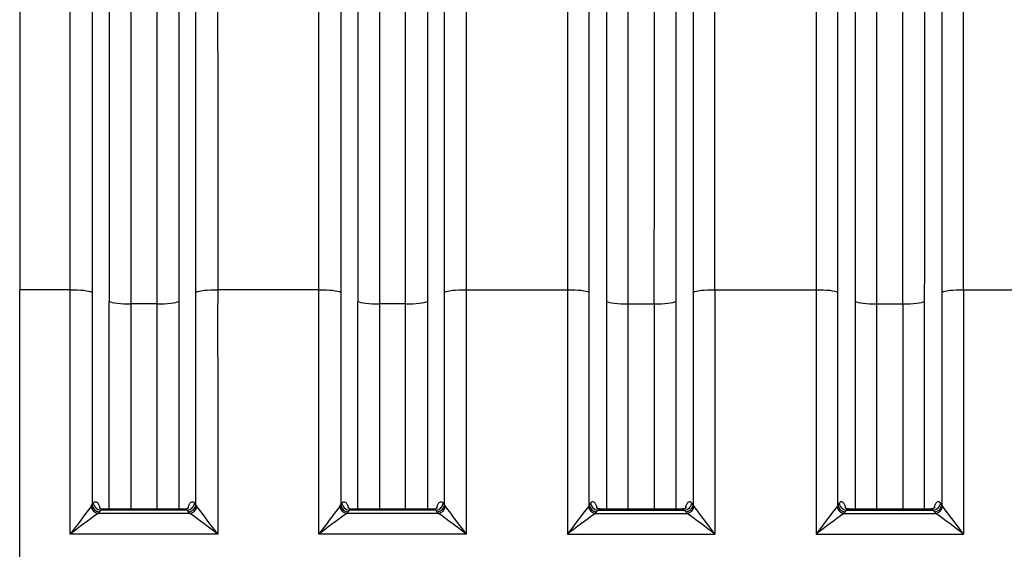
# Model space of a CAD drawing. Units: millimetres. Extents: x 0 to 420, y 0 to 297.
# Drawn here: x 137 to 163, y 231 to 245 of the extents above; entities that cross this region are included whole.
import ezdxf

# ---------------------------------------------------------------- set-up
doc = ezdxf.new("R2010")
doc.units = ezdxf.units.MM
doc.layers.add('Default', color=7, linetype='Continuous')
doc.layers.add('ROTERRA_2450_VME', color=7, linetype='Continuous')

# ---------------------------------------------------------------- blocks, each defined once
blk = doc.blocks.new('SE4')
at = {"layer": 'ROTERRA_2450_VME', "color": 7, "linetype": 'Continuous'}
for p, q in [((137.274, 249.051), (137.274, 238.288)), ((138.603, 238.288), (137.274, 238.288)), ((137.274, 209.624), (137.274, 238.288)), ((145.136, 238.288), (142.476, 238.288)), ((149.008, 238.288), (151.669, 238.288)), ((155.541, 238.288), (158.202, 238.288)), ((162.074, 238.288), (164.734, 238.288)), ((140.882, 237.924), (140.197, 237.924)), ((147.414, 237.924), (146.73, 237.924)), ((153.263, 237.924), (153.947, 237.924)), ((159.796, 237.924), (160.48, 237.924)), ((139.151, 232.606), (139.176, 232.644)), ((139.176, 232.644), (139.208, 232.69)), ((141.871, 232.69), (141.904, 232.643)), ((141.904, 232.643), (141.928, 232.606)), ((145.684, 232.606), (145.708, 232.644)), ((145.708, 232.644), (145.741, 232.69)), ((148.403, 232.69), (148.436, 232.643)), ((148.436, 232.643), (148.461, 232.606)), ((152.241, 232.643), (152.217, 232.606)), ((152.274, 232.69), (152.241, 232.643)), ((154.969, 232.644), (154.936, 232.69)), ((154.993, 232.606), (154.969, 232.644)), ((158.774, 232.643), (158.75, 232.606)), ((158.807, 232.69), (158.774, 232.643)), ((161.502, 232.644), (161.469, 232.69)), ((161.526, 232.606), (161.502, 232.644)), ((139.366, 232.461), (139.334, 232.424)), ((141.745, 232.424), (139.334, 232.424)), ((139.399, 232.508), (139.366, 232.461)), ((141.68, 232.508), (139.399, 232.508)), ((141.62, 232.535), (139.459, 232.535)), ((141.713, 232.461), (141.68, 232.508)), ((141.745, 232.424), (141.713, 232.461)), ((145.899, 232.461), (145.867, 232.424)), ((148.278, 232.424), (145.867, 232.424)), ((145.932, 232.508), (145.899, 232.461)), ((148.213, 232.508), (145.932, 232.508)), ((148.153, 232.535), (145.991, 232.535)), ((148.246, 232.461), (148.213, 232.508)), ((148.278, 232.424), (148.246, 232.461)), ((152.4, 232.424), (152.432, 232.461)), ((152.4, 232.424), (154.811, 232.424)), ((152.432, 232.461), (152.465, 232.508)), ((152.465, 232.508), (154.746, 232.508)), ((154.686, 232.535), (152.525, 232.535)), ((154.746, 232.508), (154.778, 232.461)), ((154.778, 232.461), (154.811, 232.424)), ((158.932, 232.424), (158.964, 232.461)), ((158.932, 232.424), (161.343, 232.424)), ((158.964, 232.461), (158.998, 232.508)), ((158.998, 232.508), (161.278, 232.508)), ((161.219, 232.535), (159.057, 232.535)), ((161.278, 232.508), (161.311, 232.461)), ((161.311, 232.461), (161.343, 232.424)), ((142.476, 231.88), (138.603, 231.88)), ((149.009, 231.88), (145.136, 231.88)), ((151.669, 231.88), (155.542, 231.88)), ((158.201, 231.88), (162.074, 231.88))]:
    blk.add_line(p, q, dxfattribs=at)
for centre, radius, start, end in [((6183.52, 242.865), 6043.896, 179.9529726, 180.0462483), ((6190.052, 242.865), 6043.896, 179.9529726, 180.0462483), ((-5889.375, 242.865), 6043.896, 359.9537517, 0.0470274), ((-5882.842, 242.865), 6043.896, 359.9537517, 0.0470274), ((5677.418, 242.648), 5537.223, 179.949108, 180.04888), ((5683.951, 242.648), 5537.223, 179.949108, 180.04888), ((-5383.273, 242.648), 5537.223, 359.95112, 0.050892), ((-5376.741, 242.648), 5537.223, 359.95112, 0.050892), ((-6041.806, 235.159), 6180.41, 359.9695998, 0.0289992), ((-6035.273, 235.159), 6180.41, 359.9695998, 0.0289992), ((6335.951, 235.159), 6180.41, 179.9710008, 180.0304002), ((6342.483, 235.159), 6180.41, 179.9710008, 180.0304002), ((184.754, 197.599), 57.49, 142.48814, 143.3946), ((96.325, 197.599), 57.49, 36.60496, 37.51142), ((191.287, 197.599), 57.49, 142.48814, 143.3946), ((102.857, 197.599), 57.49, 36.60496, 37.51142), ((197.82, 197.599), 57.49, 142.48858, 143.39504), ((109.39, 197.599), 57.49, 36.6054, 37.51186), ((204.353, 197.599), 57.49, 142.48858, 143.39504), ((115.923, 197.599), 57.49, 36.6054, 37.51186), ((161.522, 201.841), 37.784, 125.961, 127.3423), ((119.557, 201.841), 37.784, 52.6573, 54.0386), ((168.055, 201.841), 37.784, 125.961, 127.3423), ((126.09, 201.841), 37.784, 52.6573, 54.0386), ((174.588, 201.841), 37.784, 125.9614, 127.3427), ((132.622, 201.841), 37.784, 52.6577, 54.039), ((181.121, 201.841), 37.784, 125.9614, 127.3427), ((139.155, 201.841), 37.784, 52.6577, 54.039)]:
    blk.add_arc(centre, radius, start, end, dxfattribs=at)
for centre, major_axis, ratio, start_param, end_param in [((138.603, 238.2), (0.594, 0.001), 0.146976, 0.270834, 1.570644), ((142.476, 238.2), (-0.594, 0.001), 0.146976, 4.712517, 6.011723), ((145.136, 238.2), (0.594, 0.001), 0.146976, 0.270834, 1.570644), ((149.008, 238.2), (-0.594, 0.001), 0.146976, 4.712517, 6.011723), ((151.669, 238.2), (0.594, 0.001), 0.146976, 0.271462, 1.570669), ((155.541, 238.2), (-0.594, 0.001), 0.146976, 4.712541, 6.012352), ((158.202, 238.2), (0.594, 0.001), 0.146976, 0.271462, 1.570669), ((162.074, 238.2), (-0.594, 0.001), 0.146976, 4.712541, 6.012352), ((140.197, 238.011), (-0.594, -0.001), 0.146976, 0.274665, 1.57061), ((140.882, 238.011), (0.594, -0.001), 0.146976, 4.712544, 6.009042), ((146.73, 238.011), (-0.594, -0.001), 0.146976, 0.274665, 1.57061), ((147.414, 238.011), (0.594, -0.001), 0.146976, 4.712544, 6.009042), ((153.263, 238.011), (-0.594, -0.001), 0.146976, 0.274143, 1.570641), ((153.947, 238.011), (0.594, -0.001), 0.146976, 4.712575, 6.00852), ((159.796, 238.011), (-0.594, -0.001), 0.146976, 0.274143, 1.570641), ((160.48, 238.011), (0.594, -0.001), 0.146976, 4.712575, 6.00852), ((139.334, 232.608), (0.136, -0.144), 0.869629, 4.036464, 5.455634), ((139.366, 232.645), (0.162, -0.114), 0.902645, 3.811772, 5.277371), ((139.399, 232.692), (0.162, -0.114), 0.902607, 3.812397, 5.277657), ((141.68, 232.692), (0.162, 0.114), 0.902516, 4.146417, 5.611495), ((141.713, 232.645), (0.162, 0.114), 0.90254, 4.146603, 5.612003), ((141.745, 232.608), (0.136, 0.144), 0.869631, 3.96915, 5.388308), ((145.867, 232.608), (0.136, -0.144), 0.869629, 4.036464, 5.455634), ((145.899, 232.645), (0.162, -0.114), 0.902645, 3.811772, 5.277371), ((145.932, 232.692), (0.162, -0.114), 0.902607, 3.812397, 5.277657), ((148.213, 232.692), (0.162, 0.114), 0.902516, 4.146417, 5.611495), ((148.246, 232.645), (0.162, 0.114), 0.90254, 4.146603, 5.612003), ((148.278, 232.608), (0.136, 0.144), 0.869631, 3.96915, 5.388308), ((152.4, 232.608), (-0.136, 0.144), 0.869631, 0.894878, 2.314035), ((152.432, 232.645), (-0.162, 0.114), 0.90254, 0.671182, 2.136582), ((152.465, 232.692), (-0.162, 0.114), 0.902516, 0.671691, 2.136768), ((154.746, 232.692), (-0.162, -0.114), 0.902607, 1.005528, 2.470788), ((154.778, 232.645), (-0.162, -0.114), 0.902645, 1.005814, 2.471414), ((154.811, 232.608), (-0.136, -0.144), 0.869629, 0.827551, 2.246721), ((158.932, 232.608), (-0.136, 0.144), 0.869631, 0.894878, 2.314035), ((158.964, 232.645), (-0.162, 0.114), 0.90254, 0.671182, 2.136582), ((158.998, 232.692), (-0.162, 0.114), 0.902516, 0.671691, 2.136768), ((161.278, 232.692), (-0.162, -0.114), 0.902607, 1.005528, 2.470788), ((161.311, 232.645), (-0.162, -0.114), 0.902645, 1.005814, 2.471414), ((161.343, 232.608), (-0.136, -0.144), 0.869629, 0.827551, 2.246721)]:
    blk.add_ellipse(centre, major_axis=major_axis, ratio=ratio, start_param=start_param, end_param=end_param, dxfattribs=at)
for points, knots in [([(138.603, 238.288), (138.603, 238.41), (138.603, 238.531), (138.603, 238.775), (138.603, 238.896), (138.603, 239.259), (138.603, 239.499), (138.603, 240.218), (138.603, 240.693), (138.603, 241.633), (138.603, 242.099), (138.604, 243.021), (138.604, 243.478), (138.604, 244.382), (138.604, 244.829), (138.604, 245.383), (138.604, 245.493), (138.604, 245.713), (138.604, 245.823), (138.604, 246.149), (138.604, 246.365), (138.604, 247.007), (138.604, 247.427), (138.604, 247.942), (138.604, 248.045), (138.604, 248.249), (138.604, 248.351), (138.604, 248.654), (138.604, 248.853), (138.604, 249.051)], [0, 0, 0, 0, 0.03125, 0.03125, 0.0625, 0.0625, 0.125, 0.125, 0.25, 0.25, 0.375, 0.375, 0.5, 0.5, 0.625, 0.625, 0.65625, 0.65625, 0.6875, 0.6875, 0.75, 0.75, 0.875, 0.875, 0.90625, 0.90625, 0.9375, 0.9375, 1, 1, 1, 1]), ([(142.475, 249.051), (142.475, 248.853), (142.475, 248.654), (142.475, 248.249), (142.475, 248.046), (142.475, 247.429), (142.475, 247.011), (142.475, 246.163), (142.475, 245.732), (142.475, 244.857), (142.476, 244.412), (142.476, 243.511), (142.476, 243.053), (142.476, 242.357), (142.476, 242.123), (142.476, 241.77), (142.476, 241.652), (142.476, 241.415), (142.476, 241.297), (142.476, 240.703), (142.476, 240.225), (142.476, 239.502), (142.476, 239.26), (142.476, 238.897), (142.476, 238.775), (142.476, 238.532), (142.476, 238.41), (142.476, 238.288)], [0, 0, 0, 0, 0.0625, 0.0625, 0.125, 0.125, 0.25, 0.25, 0.375, 0.375, 0.5, 0.5, 0.625, 0.625, 0.6875, 0.6875, 0.71875, 0.71875, 0.75, 0.75, 0.875, 0.875, 0.9375, 0.9375, 0.96875, 0.96875, 1, 1, 1, 1]), ([(145.136, 238.288), (145.136, 238.41), (145.136, 238.531), (145.136, 238.775), (145.136, 238.896), (145.136, 239.259), (145.136, 239.499), (145.136, 240.218), (145.136, 240.693), (145.136, 241.633), (145.136, 242.099), (145.136, 243.021), (145.136, 243.478), (145.136, 244.382), (145.136, 244.829), (145.136, 245.383), (145.136, 245.493), (145.136, 245.713), (145.136, 245.823), (145.136, 246.149), (145.136, 246.365), (145.136, 247.007), (145.136, 247.427), (145.137, 247.942), (145.137, 248.045), (145.137, 248.249), (145.137, 248.351), (145.137, 248.654), (145.137, 248.853), (145.137, 249.051)], [0, 0, 0, 0, 0.03125, 0.03125, 0.0625, 0.0625, 0.125, 0.125, 0.25, 0.25, 0.375, 0.375, 0.5, 0.5, 0.625, 0.625, 0.65625, 0.65625, 0.6875, 0.6875, 0.75, 0.75, 0.875, 0.875, 0.90625, 0.90625, 0.9375, 0.9375, 1, 1, 1, 1]), ([(149.008, 249.051), (149.008, 248.853), (149.008, 248.654), (149.008, 248.249), (149.008, 248.045), (149.008, 247.427), (149.008, 247.007), (149.008, 246.366), (149.008, 246.15), (149.008, 245.823), (149.008, 245.714), (149.008, 245.494), (149.008, 245.384), (149.008, 244.83), (149.008, 244.383), (149.008, 243.478), (149.008, 243.022), (149.008, 242.099), (149.008, 241.634), (149.008, 240.693), (149.008, 240.219), (149.008, 239.5), (149.008, 239.259), (149.008, 238.896), (149.008, 238.775), (149.008, 238.532), (149.009, 238.41), (149.008, 238.288)], [0, 0, 0, 0, 0.0625, 0.0625, 0.125, 0.125, 0.25, 0.25, 0.3125, 0.3125, 0.34375, 0.34375, 0.375, 0.375, 0.5, 0.5, 0.625, 0.625, 0.75, 0.75, 0.875, 0.875, 0.9375, 0.9375, 0.96875, 0.96875, 1, 1, 1, 1]), ([(151.67, 249.051), (151.67, 248.853), (151.669, 248.654), (151.669, 248.249), (151.669, 248.045), (151.669, 247.427), (151.669, 247.007), (151.669, 246.366), (151.669, 246.15), (151.669, 245.823), (151.669, 245.714), (151.669, 245.494), (151.669, 245.384), (151.669, 244.83), (151.669, 244.383), (151.669, 243.478), (151.669, 243.022), (151.669, 242.099), (151.669, 241.634), (151.669, 240.693), (151.669, 240.219), (151.669, 239.5), (151.669, 239.259), (151.669, 238.896), (151.669, 238.775), (151.669, 238.532), (151.669, 238.41), (151.669, 238.288)], [0, 0, 0, 0, 0.0625, 0.0625, 0.125, 0.125, 0.25, 0.25, 0.3125, 0.3125, 0.34375, 0.34375, 0.375, 0.375, 0.5, 0.5, 0.625, 0.625, 0.75, 0.75, 0.875, 0.875, 0.9375, 0.9375, 0.96875, 0.96875, 1, 1, 1, 1]), ([(155.541, 238.288), (155.542, 238.41), (155.542, 238.531), (155.542, 238.775), (155.542, 238.896), (155.542, 239.259), (155.541, 239.499), (155.541, 240.218), (155.541, 240.693), (155.541, 241.633), (155.541, 242.099), (155.541, 243.021), (155.541, 243.478), (155.541, 244.382), (155.541, 244.829), (155.541, 245.383), (155.541, 245.493), (155.541, 245.713), (155.541, 245.823), (155.541, 246.149), (155.541, 246.365), (155.541, 247.007), (155.541, 247.427), (155.541, 247.942), (155.541, 248.045), (155.541, 248.249), (155.541, 248.351), (155.541, 248.654), (155.541, 248.853), (155.541, 249.051)], [0, 0, 0, 0, 0.03125, 0.03125, 0.0625, 0.0625, 0.125, 0.125, 0.25, 0.25, 0.375, 0.375, 0.5, 0.5, 0.625, 0.625, 0.65625, 0.65625, 0.6875, 0.6875, 0.75, 0.75, 0.875, 0.875, 0.90625, 0.90625, 0.9375, 0.9375, 1, 1, 1, 1]), ([(158.202, 249.051), (158.202, 248.853), (158.202, 248.654), (158.202, 248.249), (158.202, 248.046), (158.202, 247.429), (158.202, 247.011), (158.202, 246.163), (158.202, 245.732), (158.202, 244.857), (158.202, 244.412), (158.202, 243.511), (158.202, 243.053), (158.202, 242.357), (158.202, 242.123), (158.202, 241.77), (158.202, 241.652), (158.202, 241.415), (158.202, 241.297), (158.202, 240.703), (158.202, 240.225), (158.202, 239.502), (158.202, 239.26), (158.202, 238.897), (158.202, 238.775), (158.202, 238.532), (158.202, 238.41), (158.202, 238.288)], [0, 0, 0, 0, 0.0625, 0.0625, 0.125, 0.125, 0.25, 0.25, 0.375, 0.375, 0.5, 0.5, 0.625, 0.625, 0.6875, 0.6875, 0.71875, 0.71875, 0.75, 0.75, 0.875, 0.875, 0.9375, 0.9375, 0.96875, 0.96875, 1, 1, 1, 1]), ([(162.074, 238.288), (162.074, 238.41), (162.074, 238.531), (162.074, 238.775), (162.074, 238.896), (162.074, 239.259), (162.074, 239.499), (162.074, 240.218), (162.074, 240.693), (162.074, 241.633), (162.074, 242.099), (162.074, 243.021), (162.074, 243.478), (162.074, 244.382), (162.074, 244.829), (162.074, 245.383), (162.074, 245.493), (162.074, 245.713), (162.074, 245.823), (162.074, 246.149), (162.074, 246.365), (162.074, 247.007), (162.074, 247.427), (162.074, 247.942), (162.074, 248.045), (162.074, 248.249), (162.074, 248.351), (162.074, 248.654), (162.074, 248.853), (162.073, 249.051)], [0, 0, 0, 0, 0.03125, 0.03125, 0.0625, 0.0625, 0.125, 0.125, 0.25, 0.25, 0.375, 0.375, 0.5, 0.5, 0.625, 0.625, 0.65625, 0.65625, 0.6875, 0.6875, 0.75, 0.75, 0.875, 0.875, 0.90625, 0.90625, 0.9375, 0.9375, 1, 1, 1, 1]), ([(139.176, 248.79), (139.176, 248.596), (139.176, 248.4), (139.176, 248.103), (139.176, 248.003), (139.176, 247.802), (139.176, 247.702), (139.176, 247.196), (139.176, 246.784), (139.176, 246.154), (139.176, 245.942), (139.176, 245.621), (139.176, 245.514), (139.176, 245.298), (139.176, 245.189), (139.176, 244.646), (139.176, 244.207), (139.176, 243.319), (139.176, 242.871), (139.176, 241.966), (139.176, 241.509), (139.176, 240.585), (139.176, 240.12), (139.176, 239.414), (139.176, 239.177), (139.175, 238.821), (139.175, 238.702), (139.175, 238.523), (139.175, 238.464), (139.175, 238.344), (139.175, 238.284), (139.176, 238.224)], [0, 0, 0, 0, 0.0625, 0.0625, 0.09375, 0.09375, 0.125, 0.125, 0.25, 0.25, 0.3125, 0.3125, 0.34375, 0.34375, 0.375, 0.375, 0.5, 0.5, 0.625, 0.625, 0.75, 0.75, 0.875, 0.875, 0.9375, 0.9375, 0.96875, 0.96875, 0.984375, 0.984375, 1, 1, 1, 1]), ([(141.904, 238.224), (141.904, 238.254), (141.904, 238.284), (141.904, 238.344), (141.904, 238.374), (141.904, 238.464), (141.904, 238.643), (141.904, 238.822), (141.904, 239.179), (141.904, 239.416), (141.904, 240.126), (141.904, 240.595), (141.904, 241.178), (141.904, 241.295), (141.904, 241.527), (141.904, 241.643), (141.904, 241.99), (141.904, 242.219), (141.904, 242.903), (141.903, 243.352), (141.903, 244.237), (141.903, 244.673), (141.903, 245.532), (141.903, 245.955), (141.903, 246.788), (141.903, 247.198), (141.903, 247.803), (141.903, 248.003), (141.903, 248.4), (141.903, 248.596), (141.903, 248.79)], [0, 0, 0, 0, 0.007812, 0.007812, 0.015625, 0.015625, 0.03125, 0.0625, 0.0625, 0.125, 0.125, 0.25, 0.25, 0.28125, 0.28125, 0.3125, 0.3125, 0.375, 0.375, 0.5, 0.5, 0.625, 0.625, 0.75, 0.75, 0.875, 0.875, 0.9375, 0.9375, 1, 1, 1, 1]), ([(145.709, 248.79), (145.709, 248.596), (145.709, 248.4), (145.709, 248.103), (145.709, 248.003), (145.709, 247.802), (145.709, 247.702), (145.709, 247.196), (145.709, 246.784), (145.708, 246.154), (145.708, 245.942), (145.708, 245.621), (145.708, 245.514), (145.708, 245.298), (145.708, 245.189), (145.708, 244.646), (145.708, 244.207), (145.708, 243.319), (145.708, 242.871), (145.708, 241.966), (145.708, 241.509), (145.708, 240.585), (145.708, 240.12), (145.708, 239.414), (145.708, 239.177), (145.708, 238.821), (145.708, 238.702), (145.708, 238.523), (145.708, 238.464), (145.708, 238.344), (145.708, 238.284), (145.708, 238.224)], [0, 0, 0, 0, 0.0625, 0.0625, 0.09375, 0.09375, 0.125, 0.125, 0.25, 0.25, 0.3125, 0.3125, 0.34375, 0.34375, 0.375, 0.375, 0.5, 0.5, 0.625, 0.625, 0.75, 0.75, 0.875, 0.875, 0.9375, 0.9375, 0.96875, 0.96875, 0.984375, 0.984375, 1, 1, 1, 1]), ([(148.436, 238.224), (148.436, 238.254), (148.436, 238.284), (148.436, 238.344), (148.436, 238.374), (148.436, 238.464), (148.436, 238.643), (148.436, 238.821), (148.436, 239.178), (148.436, 239.414), (148.436, 240.12), (148.436, 240.586), (148.436, 241.509), (148.436, 241.966), (148.436, 242.872), (148.436, 243.32), (148.436, 244.207), (148.436, 244.647), (148.436, 245.19), (148.436, 245.299), (148.436, 245.514), (148.436, 245.622), (148.436, 245.942), (148.436, 246.154), (148.436, 246.784), (148.436, 247.196), (148.436, 247.803), (148.436, 248.003), (148.436, 248.4), (148.436, 248.596), (148.436, 248.79)], [0, 0, 0, 0, 0.007813, 0.007813, 0.015625, 0.015625, 0.03125, 0.0625, 0.0625, 0.125, 0.125, 0.25, 0.25, 0.375, 0.375, 0.5, 0.5, 0.625, 0.625, 0.65625, 0.65625, 0.6875, 0.6875, 0.75, 0.75, 0.875, 0.875, 0.9375, 0.9375, 1, 1, 1, 1]), ([(152.241, 238.224), (152.241, 238.254), (152.241, 238.284), (152.241, 238.344), (152.241, 238.374), (152.241, 238.464), (152.241, 238.643), (152.241, 238.821), (152.241, 239.178), (152.241, 239.414), (152.241, 240.12), (152.241, 240.586), (152.241, 241.509), (152.241, 241.966), (152.241, 242.872), (152.241, 243.32), (152.241, 244.207), (152.241, 244.647), (152.241, 245.19), (152.241, 245.299), (152.241, 245.514), (152.241, 245.622), (152.241, 245.942), (152.241, 246.154), (152.241, 246.784), (152.241, 247.196), (152.241, 247.803), (152.241, 248.003), (152.241, 248.4), (152.242, 248.596), (152.242, 248.79)], [0, 0, 0, 0, 0.007812, 0.007812, 0.015625, 0.015625, 0.03125, 0.0625, 0.0625, 0.125, 0.125, 0.25, 0.25, 0.375, 0.375, 0.5, 0.5, 0.625, 0.625, 0.65625, 0.65625, 0.6875, 0.6875, 0.75, 0.75, 0.875, 0.875, 0.9375, 0.9375, 1, 1, 1, 1]), ([(154.969, 248.79), (154.969, 248.596), (154.969, 248.4), (154.969, 248.103), (154.969, 248.003), (154.969, 247.802), (154.969, 247.702), (154.969, 247.196), (154.969, 246.784), (154.969, 246.154), (154.969, 245.942), (154.969, 245.621), (154.969, 245.514), (154.969, 245.298), (154.969, 245.189), (154.969, 244.646), (154.969, 244.207), (154.969, 243.319), (154.969, 242.871), (154.969, 241.966), (154.969, 241.509), (154.969, 240.585), (154.969, 240.12), (154.969, 239.414), (154.969, 239.177), (154.969, 238.821), (154.969, 238.702), (154.969, 238.523), (154.969, 238.464), (154.969, 238.344), (154.969, 238.284), (154.969, 238.224)], [0, 0, 0, 0, 0.0625, 0.0625, 0.09375, 0.09375, 0.125, 0.125, 0.25, 0.25, 0.3125, 0.3125, 0.34375, 0.34375, 0.375, 0.375, 0.5, 0.5, 0.625, 0.625, 0.75, 0.75, 0.875, 0.875, 0.9375, 0.9375, 0.96875, 0.96875, 0.984375, 0.984375, 1, 1, 1, 1]), ([(158.774, 238.224), (158.774, 238.254), (158.774, 238.284), (158.774, 238.344), (158.774, 238.374), (158.774, 238.464), (158.774, 238.643), (158.774, 238.822), (158.774, 239.179), (158.774, 239.416), (158.774, 240.126), (158.774, 240.595), (158.774, 241.178), (158.774, 241.295), (158.774, 241.527), (158.774, 241.643), (158.774, 241.99), (158.774, 242.219), (158.774, 242.903), (158.774, 243.352), (158.774, 244.237), (158.774, 244.673), (158.774, 245.532), (158.774, 245.955), (158.774, 246.788), (158.774, 247.198), (158.774, 247.803), (158.774, 248.003), (158.774, 248.4), (158.774, 248.596), (158.774, 248.79)], [0, 0, 0, 0, 0.007813, 0.007813, 0.015625, 0.015625, 0.03125, 0.0625, 0.0625, 0.125, 0.125, 0.25, 0.25, 0.28125, 0.28125, 0.3125, 0.3125, 0.375, 0.375, 0.5, 0.5, 0.625, 0.625, 0.75, 0.75, 0.875, 0.875, 0.9375, 0.9375, 1, 1, 1, 1]), ([(161.501, 248.79), (161.501, 248.596), (161.501, 248.4), (161.501, 248.103), (161.501, 248.003), (161.501, 247.802), (161.501, 247.702), (161.502, 247.196), (161.502, 246.784), (161.502, 246.154), (161.502, 245.942), (161.502, 245.621), (161.502, 245.514), (161.502, 245.298), (161.502, 245.189), (161.502, 244.646), (161.502, 244.207), (161.502, 243.319), (161.502, 242.871), (161.502, 241.966), (161.502, 241.509), (161.502, 240.585), (161.502, 240.12), (161.502, 239.414), (161.502, 239.177), (161.502, 238.821), (161.502, 238.702), (161.502, 238.523), (161.502, 238.464), (161.502, 238.344), (161.502, 238.284), (161.502, 238.224)], [0, 0, 0, 0, 0.0625, 0.0625, 0.09375, 0.09375, 0.125, 0.125, 0.25, 0.25, 0.3125, 0.3125, 0.34375, 0.34375, 0.375, 0.375, 0.5, 0.5, 0.625, 0.625, 0.75, 0.75, 0.875, 0.875, 0.9375, 0.9375, 0.96875, 0.96875, 0.984375, 0.984375, 1, 1, 1, 1]), ([(141.453, 247.826), (141.453, 247.465), (141.453, 247.097), (141.453, 246.348), (141.453, 245.967), (141.453, 245.193), (141.454, 244.8), (141.454, 244), (141.454, 243.594), (141.454, 242.77), (141.454, 242.351), (141.454, 241.82), (141.454, 241.713), (141.454, 241.499), (141.454, 241.391), (141.454, 241.068), (141.454, 240.852), (141.454, 240.2), (141.454, 239.762), (141.454, 239.099), (141.454, 238.878), (141.454, 238.433), (141.454, 238.21), (141.453, 237.987)], [0, 0, 0, 0, 0.125, 0.125, 0.25, 0.25, 0.375, 0.375, 0.5, 0.5, 0.625, 0.625, 0.65625, 0.65625, 0.6875, 0.6875, 0.75, 0.75, 0.875, 0.875, 0.9375, 0.9375, 1, 1, 1, 1]), ([(147.986, 247.826), (147.986, 247.465), (147.986, 247.097), (147.986, 246.348), (147.986, 245.967), (147.986, 245.193), (147.986, 244.8), (147.986, 244), (147.986, 243.594), (147.986, 242.77), (147.986, 242.351), (147.986, 241.82), (147.986, 241.713), (147.986, 241.499), (147.986, 241.391), (147.986, 241.068), (147.986, 240.852), (147.986, 240.2), (147.986, 239.762), (147.986, 239.099), (147.986, 238.878), (147.986, 238.433), (147.986, 238.21), (147.986, 237.987)], [0, 0, 0, 0, 0.125, 0.125, 0.25, 0.25, 0.375, 0.375, 0.5, 0.5, 0.625, 0.625, 0.65625, 0.65625, 0.6875, 0.6875, 0.75, 0.75, 0.875, 0.875, 0.9375, 0.9375, 1, 1, 1, 1]), ([(152.691, 247.826), (152.691, 247.465), (152.691, 247.097), (152.691, 246.348), (152.691, 245.967), (152.691, 245.193), (152.691, 244.8), (152.691, 244), (152.691, 243.594), (152.691, 242.77), (152.691, 242.351), (152.691, 241.82), (152.691, 241.713), (152.691, 241.499), (152.691, 241.391), (152.691, 241.068), (152.691, 240.852), (152.691, 240.2), (152.691, 239.762), (152.691, 239.099), (152.691, 238.878), (152.691, 238.433), (152.691, 238.21), (152.691, 237.987)], [0, 0, 0, 0, 0.125, 0.125, 0.25, 0.25, 0.375, 0.375, 0.5, 0.5, 0.625, 0.625, 0.65625, 0.65625, 0.6875, 0.6875, 0.75, 0.75, 0.875, 0.875, 0.9375, 0.9375, 1, 1, 1, 1]), ([(159.224, 247.826), (159.224, 247.465), (159.224, 247.097), (159.224, 246.348), (159.224, 245.967), (159.224, 245.193), (159.224, 244.8), (159.224, 244), (159.224, 243.594), (159.224, 242.77), (159.224, 242.351), (159.224, 241.82), (159.224, 241.713), (159.224, 241.499), (159.224, 241.391), (159.224, 241.068), (159.224, 240.852), (159.224, 240.2), (159.224, 239.762), (159.224, 239.099), (159.224, 238.878), (159.224, 238.433), (159.224, 238.21), (159.224, 237.987)], [0, 0, 0, 0, 0.125, 0.125, 0.25, 0.25, 0.375, 0.375, 0.5, 0.5, 0.625, 0.625, 0.65625, 0.65625, 0.6875, 0.6875, 0.75, 0.75, 0.875, 0.875, 0.9375, 0.9375, 1, 1, 1, 1]), ([(140.882, 237.924), (140.882, 238.143), (140.882, 238.361), (140.882, 238.797), (140.882, 239.014), (140.882, 239.663), (140.882, 240.093), (140.882, 240.731), (140.882, 240.943), (140.882, 241.26), (140.882, 241.366), (140.882, 241.576), (140.882, 241.68), (140.882, 242.201), (140.882, 242.611), (140.882, 243.419), (140.882, 243.817), (140.882, 244.6), (140.882, 244.986), (140.882, 245.744), (140.882, 246.117), (140.882, 246.851), (140.882, 247.212), (140.882, 247.566)], [0, 0, 0, 0, 0.0625, 0.0625, 0.125, 0.125, 0.25, 0.25, 0.3125, 0.3125, 0.34375, 0.34375, 0.375, 0.375, 0.5, 0.5, 0.625, 0.625, 0.75, 0.75, 0.875, 0.875, 1, 1, 1, 1]), ([(147.414, 237.924), (147.415, 238.143), (147.415, 238.361), (147.415, 238.797), (147.415, 239.014), (147.415, 239.663), (147.415, 240.093), (147.415, 240.731), (147.415, 240.943), (147.415, 241.26), (147.415, 241.366), (147.415, 241.576), (147.415, 241.68), (147.415, 242.201), (147.415, 242.611), (147.415, 243.419), (147.414, 243.817), (147.414, 244.6), (147.414, 244.986), (147.414, 245.744), (147.414, 246.117), (147.414, 246.851), (147.414, 247.212), (147.414, 247.566)], [0, 0, 0, 0, 0.0625, 0.0625, 0.125, 0.125, 0.25, 0.25, 0.3125, 0.3125, 0.34375, 0.34375, 0.375, 0.375, 0.5, 0.5, 0.625, 0.625, 0.75, 0.75, 0.875, 0.875, 1, 1, 1, 1]), ([(153.263, 237.924), (153.263, 238.143), (153.263, 238.361), (153.263, 238.797), (153.263, 239.014), (153.263, 239.663), (153.263, 240.093), (153.263, 240.731), (153.263, 240.943), (153.263, 241.26), (153.263, 241.366), (153.263, 241.576), (153.263, 241.68), (153.263, 242.201), (153.263, 242.611), (153.263, 243.419), (153.263, 243.817), (153.263, 244.6), (153.263, 244.986), (153.263, 245.744), (153.263, 246.117), (153.263, 246.851), (153.263, 247.212), (153.263, 247.566)], [0, 0, 0, 0, 0.0625, 0.0625, 0.125, 0.125, 0.25, 0.25, 0.3125, 0.3125, 0.34375, 0.34375, 0.375, 0.375, 0.5, 0.5, 0.625, 0.625, 0.75, 0.75, 0.875, 0.875, 1, 1, 1, 1]), ([(159.796, 237.924), (159.795, 238.143), (159.795, 238.361), (159.795, 238.797), (159.795, 239.014), (159.795, 239.663), (159.795, 240.093), (159.795, 240.731), (159.795, 240.943), (159.795, 241.26), (159.795, 241.366), (159.795, 241.576), (159.795, 241.68), (159.795, 242.201), (159.796, 242.611), (159.796, 243.419), (159.796, 243.817), (159.796, 244.6), (159.796, 244.986), (159.796, 245.744), (159.796, 246.117), (159.796, 246.851), (159.796, 247.212), (159.796, 247.566)], [0, 0, 0, 0, 0.0625, 0.0625, 0.125, 0.125, 0.25, 0.25, 0.3125, 0.3125, 0.34375, 0.34375, 0.375, 0.375, 0.5, 0.5, 0.625, 0.625, 0.75, 0.75, 0.875, 0.875, 1, 1, 1, 1]), ([(142.476, 238.288), (142.476, 238.021), (142.475, 237.754), (142.475, 237.22), (142.475, 236.952), (142.476, 236.15), (142.476, 235.616), (142.476, 234.013), (142.476, 232.946), (142.476, 231.88)], [0, 0, 0, 0, 0.125, 0.125, 0.25, 0.25, 0.5, 0.5, 1, 1, 1, 1]), ([(149.008, 238.288), (149.008, 238.021), (149.008, 237.754), (149.008, 237.22), (149.008, 236.952), (149.008, 236.15), (149.008, 235.616), (149.008, 234.013), (149.008, 232.946), (149.009, 231.88)], [0, 0, 0, 0, 0.125, 0.125, 0.25, 0.25, 0.5, 0.5, 1, 1, 1, 1]), ([(151.669, 238.288), (151.669, 238.021), (151.669, 237.754), (151.669, 237.22), (151.669, 236.952), (151.669, 236.15), (151.669, 235.616), (151.669, 234.013), (151.669, 232.946), (151.669, 231.88)], [0, 0, 0, 0, 0.125, 0.125, 0.25, 0.25, 0.5, 0.5, 1, 1, 1, 1]), ([(158.202, 238.288), (158.202, 238.021), (158.202, 237.754), (158.202, 237.22), (158.202, 236.952), (158.202, 236.15), (158.202, 235.616), (158.202, 234.013), (158.202, 232.946), (158.201, 231.88)], [0, 0, 0, 0, 0.125, 0.125, 0.25, 0.25, 0.5, 0.5, 1, 1, 1, 1]), ([(139.176, 238.224), (139.176, 237.992), (139.176, 237.76), (139.176, 237.295), (139.176, 237.062), (139.176, 236.363), (139.176, 235.898), (139.176, 234.502), (139.176, 233.572), (139.176, 232.644)], [0, 0, 0, 0, 0.125, 0.125, 0.25, 0.25, 0.5, 0.5, 1, 1, 1, 1]), ([(141.904, 232.643), (141.904, 233.572), (141.904, 234.502), (141.903, 235.897), (141.903, 236.363), (141.903, 236.945), (141.903, 237.062), (141.903, 237.294), (141.903, 237.411), (141.903, 237.76), (141.904, 237.992), (141.904, 238.224)], [0, 0, 0, 0, 0.5, 0.5, 0.75, 0.75, 0.8125, 0.8125, 0.875, 0.875, 1, 1, 1, 1]), ([(145.708, 238.224), (145.708, 237.992), (145.708, 237.76), (145.709, 237.295), (145.709, 237.062), (145.709, 236.363), (145.708, 235.898), (145.708, 234.502), (145.708, 233.572), (145.708, 232.644)], [0, 0, 0, 0, 0.125, 0.125, 0.25, 0.25, 0.5, 0.5, 1, 1, 1, 1]), ([(148.436, 232.643), (148.436, 233.572), (148.436, 234.502), (148.436, 235.897), (148.436, 236.363), (148.436, 236.945), (148.436, 237.062), (148.436, 237.294), (148.436, 237.411), (148.436, 237.76), (148.436, 237.992), (148.436, 238.224)], [0, 0, 0, 0, 0.5, 0.5, 0.75, 0.75, 0.8125, 0.8125, 0.875, 0.875, 1, 1, 1, 1]), ([(152.241, 232.643), (152.241, 233.572), (152.241, 234.502), (152.241, 235.897), (152.241, 236.363), (152.241, 236.945), (152.241, 237.062), (152.241, 237.294), (152.241, 237.411), (152.241, 237.76), (152.241, 237.992), (152.241, 238.224)], [0, 0, 0, 0, 0.5, 0.5, 0.75, 0.75, 0.8125, 0.8125, 0.875, 0.875, 1, 1, 1, 1]), ([(154.969, 238.224), (154.969, 237.992), (154.969, 237.76), (154.969, 237.295), (154.969, 237.062), (154.969, 236.363), (154.969, 235.898), (154.969, 234.502), (154.969, 233.572), (154.969, 232.644)], [0, 0, 0, 0, 0.125, 0.125, 0.25, 0.25, 0.5, 0.5, 1, 1, 1, 1]), ([(158.774, 232.643), (158.774, 233.572), (158.774, 234.502), (158.774, 235.897), (158.774, 236.363), (158.774, 236.945), (158.774, 237.062), (158.774, 237.294), (158.774, 237.411), (158.774, 237.76), (158.774, 237.992), (158.774, 238.224)], [0, 0, 0, 0, 0.5, 0.5, 0.75, 0.75, 0.8125, 0.8125, 0.875, 0.875, 1, 1, 1, 1]), ([(161.502, 238.224), (161.502, 237.992), (161.502, 237.76), (161.501, 237.295), (161.501, 237.062), (161.502, 236.363), (161.502, 235.898), (161.502, 234.502), (161.502, 233.572), (161.502, 232.644)], [0, 0, 0, 0, 0.125, 0.125, 0.25, 0.25, 0.5, 0.5, 1, 1, 1, 1]), ([(139.625, 232.535), (139.625, 233.239), (139.625, 233.942), (139.626, 235.202), (139.626, 235.759), (139.626, 236.595), (139.626, 236.873), (139.626, 237.291), (139.626, 237.43), (139.626, 237.639), (139.626, 237.708), (139.626, 237.848), (139.626, 237.917), (139.626, 237.987)], [0.5921581, 0.5921581, 0.5921581, 0.5921581, 0.75, 0.75, 0.875, 0.875, 0.9375, 0.9375, 0.96875, 0.96875, 0.984375, 0.984375, 1, 1, 1, 1]), ([(140.197, 237.924), (140.198, 237.786), (140.198, 237.648), (140.198, 237.372), (140.197, 237.234), (140.197, 236.82), (140.197, 236.544), (140.197, 235.717), (140.197, 235.165), (140.197, 233.92), (140.197, 233.228), (140.197, 232.535)], [0, 0, 0, 0, 0.03125, 0.03125, 0.0625, 0.0625, 0.125, 0.125, 0.25, 0.25, 0.4068649, 0.4068649, 0.4068649, 0.4068649]), ([(140.882, 232.535), (140.882, 233.228), (140.882, 233.92), (140.882, 235.165), (140.882, 235.717), (140.882, 236.544), (140.882, 236.82), (140.882, 237.234), (140.882, 237.372), (140.882, 237.648), (140.882, 237.786), (140.882, 237.924)], [0.5931356, 0.5931356, 0.5931356, 0.5931356, 0.75, 0.75, 0.875, 0.875, 0.9375, 0.9375, 0.96875, 0.96875, 1, 1, 1, 1]), ([(141.453, 237.987), (141.453, 237.952), (141.453, 237.917), (141.453, 237.848), (141.453, 237.813), (141.453, 237.708), (141.453, 237.5), (141.453, 237.291), (141.454, 236.873), (141.454, 236.595), (141.454, 235.759), (141.454, 235.202), (141.454, 233.942), (141.454, 233.239), (141.454, 232.535)], [0, 0, 0, 0, 0.0078125, 0.0078125, 0.015625, 0.015625, 0.03125, 0.0625, 0.0625, 0.125, 0.125, 0.25, 0.25, 0.4078478, 0.4078478, 0.4078478, 0.4078478]), ([(146.158, 232.535), (146.158, 233.239), (146.158, 233.942), (146.158, 235.202), (146.158, 235.759), (146.158, 236.595), (146.158, 236.873), (146.158, 237.291), (146.158, 237.43), (146.159, 237.639), (146.159, 237.708), (146.159, 237.848), (146.159, 237.917), (146.158, 237.987)], [0.5921581, 0.5921581, 0.5921581, 0.5921581, 0.75, 0.75, 0.875, 0.875, 0.9375, 0.9375, 0.96875, 0.96875, 0.984375, 0.984375, 1, 1, 1, 1]), ([(146.73, 237.924), (146.73, 237.786), (146.73, 237.648), (146.73, 237.372), (146.73, 237.234), (146.73, 236.82), (146.73, 236.544), (146.73, 235.717), (146.73, 235.165), (146.73, 233.92), (146.73, 233.228), (146.729, 232.535)], [0, 0, 0, 0, 0.03125, 0.03125, 0.0625, 0.0625, 0.125, 0.125, 0.25, 0.25, 0.4068649, 0.4068649, 0.4068649, 0.4068649]), ([(147.415, 232.535), (147.415, 233.228), (147.415, 233.92), (147.415, 235.165), (147.415, 235.717), (147.414, 236.544), (147.414, 236.82), (147.414, 237.234), (147.414, 237.372), (147.414, 237.648), (147.414, 237.786), (147.414, 237.924)], [0.5931356, 0.5931356, 0.5931356, 0.5931356, 0.75, 0.75, 0.875, 0.875, 0.9375, 0.9375, 0.96875, 0.96875, 1, 1, 1, 1]), ([(147.986, 237.987), (147.986, 237.952), (147.986, 237.917), (147.986, 237.848), (147.986, 237.813), (147.986, 237.708), (147.986, 237.5), (147.986, 237.291), (147.986, 236.873), (147.986, 236.595), (147.986, 235.759), (147.986, 235.202), (147.986, 233.942), (147.986, 233.239), (147.987, 232.535)], [0, 0, 0, 0, 0.0078125, 0.0078125, 0.015625, 0.015625, 0.03125, 0.0625, 0.0625, 0.125, 0.125, 0.25, 0.25, 0.4078478, 0.4078478, 0.4078478, 0.4078478]), ([(152.691, 237.987), (152.691, 237.952), (152.691, 237.917), (152.691, 237.848), (152.691, 237.813), (152.691, 237.708), (152.691, 237.5), (152.691, 237.291), (152.691, 236.873), (152.691, 236.595), (152.691, 235.759), (152.691, 235.202), (152.691, 233.942), (152.691, 233.239), (152.691, 232.535)], [0, 0, 0, 0, 0.0078125, 0.0078125, 0.015625, 0.015625, 0.03125, 0.0625, 0.0625, 0.125, 0.125, 0.25, 0.25, 0.4078478, 0.4078478, 0.4078478, 0.4078478]), ([(153.262, 232.535), (153.263, 233.228), (153.263, 233.92), (153.263, 235.165), (153.263, 235.717), (153.263, 236.544), (153.263, 236.82), (153.263, 237.234), (153.263, 237.372), (153.263, 237.648), (153.263, 237.786), (153.263, 237.924)], [0.5931356, 0.5931356, 0.5931356, 0.5931356, 0.75, 0.75, 0.875, 0.875, 0.9375, 0.9375, 0.96875, 0.96875, 1, 1, 1, 1]), ([(153.947, 237.924), (153.947, 237.786), (153.947, 237.648), (153.947, 237.372), (153.947, 237.234), (153.947, 236.82), (153.947, 236.544), (153.947, 235.717), (153.948, 235.165), (153.948, 233.92), (153.948, 233.228), (153.948, 232.535)], [0, 0, 0, 0, 0.03125, 0.03125, 0.0625, 0.0625, 0.125, 0.125, 0.25, 0.25, 0.4068649, 0.4068649, 0.4068649, 0.4068649]), ([(154.519, 232.535), (154.519, 233.239), (154.519, 233.942), (154.519, 235.202), (154.519, 235.759), (154.519, 236.595), (154.519, 236.873), (154.519, 237.291), (154.519, 237.43), (154.519, 237.639), (154.519, 237.708), (154.519, 237.848), (154.519, 237.917), (154.519, 237.987)], [0.5921581, 0.5921581, 0.5921581, 0.5921581, 0.75, 0.75, 0.875, 0.875, 0.9375, 0.9375, 0.96875, 0.96875, 0.984375, 0.984375, 1, 1, 1, 1]), ([(159.224, 237.987), (159.224, 237.952), (159.224, 237.917), (159.224, 237.848), (159.224, 237.813), (159.224, 237.708), (159.224, 237.5), (159.224, 237.291), (159.224, 236.873), (159.224, 236.595), (159.224, 235.759), (159.224, 235.202), (159.224, 233.942), (159.224, 233.239), (159.224, 232.535)], [0, 0, 0, 0, 0.0078125, 0.0078125, 0.015625, 0.015625, 0.03125, 0.0625, 0.0625, 0.125, 0.125, 0.25, 0.25, 0.4078478, 0.4078478, 0.4078478, 0.4078478]), ([(159.795, 232.535), (159.795, 233.228), (159.795, 233.92), (159.795, 235.165), (159.796, 235.717), (159.796, 236.544), (159.796, 236.82), (159.796, 237.234), (159.796, 237.372), (159.796, 237.648), (159.796, 237.786), (159.796, 237.924)], [0.5931356, 0.5931356, 0.5931356, 0.5931356, 0.75, 0.75, 0.875, 0.875, 0.9375, 0.9375, 0.96875, 0.96875, 1, 1, 1, 1]), ([(160.48, 237.924), (160.48, 237.786), (160.48, 237.648), (160.48, 237.372), (160.48, 237.234), (160.48, 236.82), (160.48, 236.544), (160.48, 235.717), (160.48, 235.165), (160.48, 233.92), (160.481, 233.228), (160.481, 232.535)], [0, 0, 0, 0, 0.03125, 0.03125, 0.0625, 0.0625, 0.125, 0.125, 0.25, 0.25, 0.4068649, 0.4068649, 0.4068649, 0.4068649]), ([(161.052, 232.535), (161.052, 233.239), (161.052, 233.942), (161.052, 235.202), (161.052, 235.759), (161.052, 236.595), (161.052, 236.873), (161.052, 237.291), (161.052, 237.43), (161.052, 237.639), (161.052, 237.708), (161.052, 237.848), (161.052, 237.917), (161.052, 237.987)], [0.5921581, 0.5921581, 0.5921581, 0.5921581, 0.75, 0.75, 0.875, 0.875, 0.9375, 0.9375, 0.96875, 0.96875, 0.984375, 0.984375, 1, 1, 1, 1]), ([(139.208, 232.69), (139.22, 232.706), (139.231, 232.717), (139.249, 232.727), (139.255, 232.729), (139.264, 232.731), (139.267, 232.731), (139.273, 232.731), (139.276, 232.73), (139.291, 232.727), (139.302, 232.72), (139.32, 232.702), (139.326, 232.695), (139.337, 232.678), (139.342, 232.669), (139.353, 232.649), (139.358, 232.637), (139.366, 232.619), (139.369, 232.612), (139.374, 232.599), (139.376, 232.592), (139.379, 232.583), (139.38, 232.581), (139.38, 232.579)], [0, 0, 0, 0, 0.125, 0.125, 0.1875, 0.1875, 0.21875, 0.21875, 0.25, 0.25, 0.375, 0.375, 0.4375, 0.4375, 0.5, 0.5, 0.5625, 0.5625, 0.59375, 0.59375, 0.625, 0.625, 0.6340132, 0.6340132, 0.6340132, 0.6340132]), ([(141.699, 232.58), (141.7, 232.582), (141.7, 232.583), (141.71, 232.614), (141.72, 232.638), (141.736, 232.669), (141.742, 232.679), (141.753, 232.695), (141.759, 232.702), (141.777, 232.72), (141.788, 232.727), (141.803, 232.73), (141.806, 232.731), (141.812, 232.731), (141.815, 232.731), (141.824, 232.729), (141.83, 232.727), (141.842, 232.721), (141.848, 232.716), (141.856, 232.708), (141.859, 232.705), (141.865, 232.698), (141.868, 232.694), (141.871, 232.69)], [0.3680625, 0.3680625, 0.3680625, 0.3680625, 0.375, 0.375, 0.5, 0.5, 0.5625, 0.5625, 0.625, 0.625, 0.75, 0.75, 0.78125, 0.78125, 0.8125, 0.8125, 0.875, 0.875, 0.9375, 0.9375, 0.96875, 0.96875, 1, 1, 1, 1]), ([(145.741, 232.69), (145.752, 232.706), (145.764, 232.717), (145.781, 232.727), (145.787, 232.729), (145.796, 232.731), (145.799, 232.731), (145.805, 232.731), (145.808, 232.73), (145.823, 232.727), (145.835, 232.72), (145.853, 232.702), (145.858, 232.695), (145.87, 232.678), (145.875, 232.669), (145.886, 232.649), (145.891, 232.637), (145.899, 232.619), (145.901, 232.612), (145.906, 232.599), (145.909, 232.592), (145.912, 232.583), (145.912, 232.581), (145.913, 232.579)], [0, 0, 0, 0, 0.125, 0.125, 0.1875, 0.1875, 0.21875, 0.21875, 0.25, 0.25, 0.375, 0.375, 0.4375, 0.4375, 0.5, 0.5, 0.5625, 0.5625, 0.59375, 0.59375, 0.625, 0.625, 0.6340132, 0.6340132, 0.6340132, 0.6340132]), ([(148.232, 232.58), (148.232, 232.582), (148.233, 232.583), (148.243, 232.614), (148.253, 232.638), (148.269, 232.669), (148.275, 232.679), (148.286, 232.695), (148.292, 232.702), (148.309, 232.72), (148.321, 232.727), (148.336, 232.73), (148.339, 232.731), (148.345, 232.731), (148.348, 232.731), (148.357, 232.729), (148.363, 232.727), (148.375, 232.721), (148.38, 232.716), (148.389, 232.708), (148.392, 232.705), (148.398, 232.698), (148.4, 232.694), (148.403, 232.69)], [0.3680625, 0.3680625, 0.3680625, 0.3680625, 0.375, 0.375, 0.5, 0.5, 0.5625, 0.5625, 0.625, 0.625, 0.75, 0.75, 0.78125, 0.78125, 0.8125, 0.8125, 0.875, 0.875, 0.9375, 0.9375, 0.96875, 0.96875, 1, 1, 1, 1]), ([(152.445, 232.581), (152.445, 232.582), (152.445, 232.584), (152.435, 232.614), (152.424, 232.638), (152.408, 232.669), (152.403, 232.679), (152.391, 232.695), (152.386, 232.702), (152.368, 232.72), (152.356, 232.727), (152.341, 232.73), (152.338, 232.731), (152.332, 232.731), (152.329, 232.731), (152.32, 232.729), (152.314, 232.727), (152.303, 232.721), (152.297, 232.716), (152.288, 232.708), (152.285, 232.705), (152.28, 232.698), (152.277, 232.694), (152.274, 232.69)], [0.3692537, 0.3692537, 0.3692537, 0.3692537, 0.375, 0.375, 0.5, 0.5, 0.5625, 0.5625, 0.625, 0.625, 0.75, 0.75, 0.78125, 0.78125, 0.8125, 0.8125, 0.875, 0.875, 0.9375, 0.9375, 0.96875, 0.96875, 1, 1, 1, 1]), ([(154.936, 232.69), (154.925, 232.706), (154.914, 232.717), (154.896, 232.727), (154.89, 232.729), (154.881, 232.731), (154.878, 232.731), (154.872, 232.731), (154.869, 232.73), (154.854, 232.727), (154.842, 232.72), (154.825, 232.702), (154.819, 232.695), (154.808, 232.678), (154.802, 232.669), (154.792, 232.649), (154.786, 232.637), (154.779, 232.619), (154.776, 232.612), (154.771, 232.599), (154.769, 232.592), (154.766, 232.584), (154.766, 232.583), (154.765, 232.582)], [0, 0, 0, 0, 0.125, 0.125, 0.1875, 0.1875, 0.21875, 0.21875, 0.25, 0.25, 0.375, 0.375, 0.4375, 0.4375, 0.5, 0.5, 0.5625, 0.5625, 0.59375, 0.59375, 0.625, 0.625, 0.6291512, 0.6291512, 0.6291512, 0.6291512]), ([(158.978, 232.581), (158.978, 232.582), (158.977, 232.584), (158.967, 232.614), (158.957, 232.638), (158.941, 232.669), (158.935, 232.679), (158.924, 232.695), (158.918, 232.702), (158.901, 232.72), (158.889, 232.727), (158.874, 232.73), (158.871, 232.731), (158.865, 232.731), (158.862, 232.731), (158.853, 232.729), (158.847, 232.727), (158.835, 232.721), (158.83, 232.716), (158.821, 232.708), (158.818, 232.705), (158.812, 232.698), (158.81, 232.694), (158.807, 232.69)], [0.3692537, 0.3692537, 0.3692537, 0.3692537, 0.375, 0.375, 0.5, 0.5, 0.5625, 0.5625, 0.625, 0.625, 0.75, 0.75, 0.78125, 0.78125, 0.8125, 0.8125, 0.875, 0.875, 0.9375, 0.9375, 0.96875, 0.96875, 1, 1, 1, 1]), ([(161.469, 232.69), (161.458, 232.706), (161.446, 232.717), (161.429, 232.727), (161.423, 232.729), (161.414, 232.731), (161.411, 232.731), (161.405, 232.731), (161.402, 232.73), (161.387, 232.727), (161.375, 232.72), (161.358, 232.702), (161.352, 232.695), (161.34, 232.678), (161.335, 232.669), (161.324, 232.649), (161.319, 232.637), (161.311, 232.619), (161.309, 232.612), (161.304, 232.599), (161.301, 232.592), (161.299, 232.584), (161.298, 232.583), (161.298, 232.582)], [0, 0, 0, 0, 0.125, 0.125, 0.1875, 0.1875, 0.21875, 0.21875, 0.25, 0.25, 0.375, 0.375, 0.4375, 0.4375, 0.5, 0.5, 0.5625, 0.5625, 0.59375, 0.59375, 0.625, 0.625, 0.6291512, 0.6291512, 0.6291512, 0.6291512]), ([(139.459, 232.535), (139.458, 232.535), (139.435, 232.53), (139.383, 232.552), (139.361, 232.573), (139.359, 232.576), (139.359, 232.576)], [0, 0, 0, 0, 0.0042034, 0.148143, 0.2683057, 0.3170493, 0.3170493, 0.3170493, 0.3170493]), ([(139.459, 232.535), (139.456, 232.535), (139.453, 232.535), (139.445, 232.534), (139.439, 232.532), (139.422, 232.526), (139.41, 232.518), (139.399, 232.508)], [0.7848618, 0.7848618, 0.7848618, 0.7848618, 0.8125, 0.8125, 0.875, 0.875, 1, 1, 1, 1]), ([(141.68, 232.508), (141.674, 232.513), (141.669, 232.517), (141.657, 232.525), (141.652, 232.528), (141.637, 232.533), (141.629, 232.535), (141.62, 232.535)], [0, 0, 0, 0, 0.0625, 0.0625, 0.125, 0.125, 0.2169261, 0.2169261, 0.2169261, 0.2169261]), ([(141.72, 232.576), (141.72, 232.576), (141.718, 232.574), (141.702, 232.556), (141.653, 232.532), (141.627, 232.537), (141.621, 232.538)], [0.6807779, 0.6807779, 0.6807779, 0.6807779, 0.7241593, 0.8329562, 0.9709655, 1, 1, 1, 1]), ([(145.991, 232.535), (145.99, 232.535), (145.967, 232.53), (145.916, 232.552), (145.894, 232.573), (145.892, 232.576), (145.892, 232.576)], [0, 0, 0, 0, 0.0042034, 0.148143, 0.2683057, 0.3170493, 0.3170493, 0.3170493, 0.3170493]), ([(145.991, 232.535), (145.989, 232.535), (145.986, 232.535), (145.977, 232.534), (145.972, 232.532), (145.954, 232.526), (145.943, 232.518), (145.932, 232.508)], [0.7848618, 0.7848618, 0.7848618, 0.7848618, 0.8125, 0.8125, 0.875, 0.875, 1, 1, 1, 1]), ([(148.213, 232.508), (148.207, 232.513), (148.201, 232.517), (148.19, 232.525), (148.184, 232.528), (148.17, 232.533), (148.161, 232.535), (148.153, 232.535)], [0, 0, 0, 0, 0.0625, 0.0625, 0.125, 0.125, 0.2169261, 0.2169261, 0.2169261, 0.2169261]), ([(148.252, 232.576), (148.252, 232.576), (148.251, 232.574), (148.235, 232.556), (148.186, 232.532), (148.159, 232.537), (148.154, 232.538)], [0.6807779, 0.6807779, 0.6807779, 0.6807779, 0.7241593, 0.8329562, 0.9709655, 1, 1, 1, 1]), ([(152.524, 232.54), (152.512, 232.539), (152.482, 232.535), (152.437, 232.561), (152.426, 232.575), (152.425, 232.576), (152.425, 232.576)], [0, 0, 0, 0, 0.0606007, 0.1846, 0.2926698, 0.3194436, 0.3194436, 0.3194436, 0.3194436]), ([(152.465, 232.508), (152.47, 232.513), (152.476, 232.517), (152.487, 232.525), (152.493, 232.528), (152.508, 232.533), (152.516, 232.535), (152.525, 232.535)], [0, 0, 0, 0, 0.0625, 0.0625, 0.125, 0.125, 0.2174204, 0.2174204, 0.2174204, 0.2174204]), ([(154.786, 232.576), (154.786, 232.576), (154.779, 232.567), (154.738, 232.537), (154.702, 232.539), (154.685, 232.54)], [0.6626091, 0.6626091, 0.6626091, 0.6626091, 0.7754266, 0.9146648, 1, 1, 1, 1]), ([(154.686, 232.535), (154.689, 232.535), (154.691, 232.535), (154.7, 232.534), (154.706, 232.532), (154.723, 232.526), (154.734, 232.518), (154.746, 232.508)], [0.7850525, 0.7850525, 0.7850525, 0.7850525, 0.8125, 0.8125, 0.875, 0.875, 1, 1, 1, 1]), ([(159.057, 232.54), (159.045, 232.539), (159.014, 232.535), (158.97, 232.561), (158.958, 232.575), (158.958, 232.576), (158.958, 232.576)], [0, 0, 0, 0, 0.0606007, 0.1846, 0.2926698, 0.3194436, 0.3194436, 0.3194436, 0.3194436]), ([(158.998, 232.508), (159.003, 232.513), (159.009, 232.517), (159.02, 232.525), (159.026, 232.528), (159.04, 232.533), (159.049, 232.535), (159.058, 232.535)], [0, 0, 0, 0, 0.0625, 0.0625, 0.125, 0.125, 0.2174204, 0.2174204, 0.2174204, 0.2174204]), ([(161.319, 232.576), (161.319, 232.576), (161.312, 232.567), (161.27, 232.537), (161.234, 232.539), (161.218, 232.54)], [0.6626091, 0.6626091, 0.6626091, 0.6626091, 0.7754266, 0.9146648, 1, 1, 1, 1]), ([(161.219, 232.535), (161.222, 232.535), (161.224, 232.535), (161.233, 232.534), (161.238, 232.532), (161.256, 232.526), (161.267, 232.518), (161.278, 232.508)], [0.7850525, 0.7850525, 0.7850525, 0.7850525, 0.8125, 0.8125, 0.875, 0.875, 1, 1, 1, 1])]:
    blk.add_open_spline(points, degree=3, knots=knots, dxfattribs=at)

msp = doc.modelspace()

# ---------------------------------------------------------------- block references
at = {"layer": 'Default'}
msp.add_blockref('SE4', (0, 0), dxfattribs=at)

doc.saveas('drawing.dxf')
